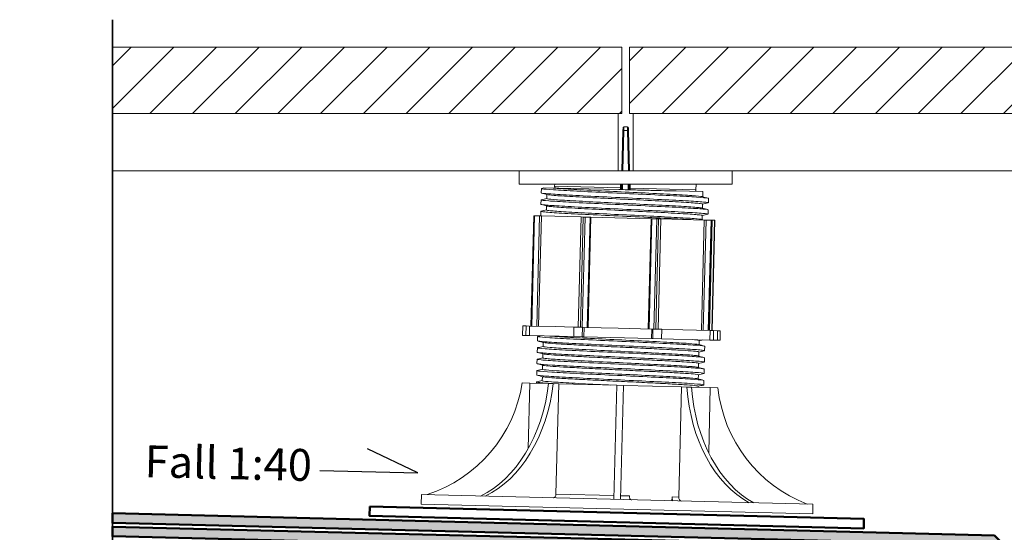
# Model space of a CAD drawing. Units: millimetres. Extents: x 40921 to 42398, y 5627 to 6525.
# Drawn here: x 40921 to 41439, y 6256 to 6525 of the extents above; entities that cross this region are included whole.
import ezdxf

# ---------------------------------------------------------------- set-up
doc = ezdxf.new("R2010")
doc.units = ezdxf.units.MM
for name, color, linetype, lineweight in [('A--- -T-', 7, 'Continuous', 25), ('A----C-', 14, 'Continuous', 100), ('A27- SS-', 8, 'Continuous', 13), ('A47- ---', 233, 'Continuous', 50), ('A47- -S-', 8, 'Continuous', 13)]:
    doc.layers.add(name, color=color, linetype=linetype, lineweight=lineweight)
doc.styles.get("Standard").update_dxf_attribs({"font": 'AvenirLTPro-Book.ttf'})

# ---------------------------------------------------------------- blocks, each defined once
blk = doc.blocks.new('M_Break Line - M_Break Line-296798-Profilerede Stålplader - Brandkamserstatning                                                Lodret snit')
at = {"layer": 'A----C-', "lineweight": 35}
for p, q in [((-1483.12, 652.23), (-1483.12, 228.1)), ((-1483.12, 228.1), (-1531.89, 209.05)), ((-1531.89, 209.05), (-1434.34, 170.95)), ((-1434.34, 170.95), (-1483.12, 151.9)), ((-1483.12, 151.9), (-1483.12, -132.86))]:
    blk.add_line(p, q, dxfattribs=at)
blk = doc.blocks.new('flisefødder_hældning')
at = {"layer": 'A27- SS-'}
for p, q in [((2.57, 177.84), (3.12, 198.9)), ((3.62, 198.9), (3.07, 177.84)), ((3.16, 200.36), (3.12, 198.9)), ((3.62, 198.9), (3.66, 200.84)), ((5.52, 198.9), (3.62, 198.9)), ((3.66, 200.84), (5.48, 200.84)), ((5.48, 200.84), (5.52, 198.9)), ((6.07, 177.84), (5.52, 198.9)), ((6.02, 198.9), (5.98, 200.36)), ((6.02, 198.9), (6.57, 177.84)), ((60.57, 177.84), (-51.43, 177.84)), ((-51.43, 170.84), (-51.43, 177.84)), ((60.57, 170.84), (60.57, 177.84)), ((-51.43, 170.84), (60.57, 170.84)), ((-39.86, 166.18), (-39.8, 168.48)), ((1.04, 167.93), (-38.55, 168.8)), ((-32.78, 170.84), (-32.81, 169.7)), ((-32.81, 169.7), (-32.78, 170.84)), ((1.81, 168.83), (-32.81, 169.7)), ((-32.81, 169.7), (-32.81, 169.7)), ((1.81, 168.83), (1.86, 170.84)), ((2.35, 168.82), (1.81, 168.83)), ((2.4, 170.84), (2.35, 168.82)), ((2.9, 170.84), (2.82, 167.89)), ((5.9, 170.84), (5.82, 167.81)), ((6.34, 168.72), (6.4, 170.84)), ((6.88, 168.71), (6.34, 168.72)), ((6.93, 170.84), (6.88, 168.71)), ((41.5, 167.84), (6.88, 168.71)), ((31.06, 167.18), (45.18, 166.83)), ((41.5, 167.84), (41.57, 170.84)), ((41.57, 170.84), (41.5, 167.84)), ((41.5, 167.84), (41.5, 167.84)), ((45.12, 164.15), (45.18, 166.83)), ((-40.01, 160.18), (-39.95, 162.48)), ((-36.93, 163.15), (-36.88, 165.31)), ((48.04, 160.98), (48.1, 163.28)), ((-40.16, 154.18), (-40.1, 156.48)), ((-37.08, 157.15), (-37.03, 159.31)), ((44.97, 158.15), (45.02, 160.3)), ((47.89, 154.98), (47.95, 157.28)), ((-43.83, 154.14), (-45.28, 96.16)), ((-43.7, 154.14), (-45.15, 96.16)), ((-44.81, 96.15), (-43.36, 154.13)), ((-43.7, 154.14), (-43.83, 154.14)), ((-43.7, 154.14), (-43.36, 154.13)), ((-40.79, 154.07), (-43.36, 154.13)), ((-40.79, 154.07), (-42.24, 96.09)), ((-41.24, 96.06), (-39.79, 154.04)), ((-40.79, 154.07), (-39.79, 154.04)), ((-18.9, 153.52), (-39.79, 154.04)), ((-18.9, 153.52), (-20.35, 95.54)), ((-17.74, 153.49), (-19.19, 95.51)), ((-17.74, 153.49), (-18.9, 153.52)), ((-18.28, 95.49), (-16.83, 153.47)), ((-17.74, 153.49), (-16.83, 153.47)), ((-14.18, 153.4), (-16.83, 153.47)), ((-14.18, 153.4), (-15.63, 95.42)), ((-15.18, 95.41), (-13.73, 153.39)), ((-14.18, 153.4), (-13.73, 153.39)), ((17.92, 152.6), (-13.73, 153.39)), ((17.92, 152.6), (16.47, 94.62)), ((16.84, 94.61), (18.29, 152.59)), ((17.92, 152.6), (18.29, 152.59)), ((20.86, 152.53), (18.29, 152.59)), ((20.86, 152.53), (19.41, 94.54)), ((20.35, 94.52), (21.8, 152.5)), ((20.86, 152.53), (21.8, 152.5)), ((23.1, 152.47), (21.65, 94.49)), ((23.1, 152.47), (21.8, 152.5)), ((45.85, 151.9), (23.1, 152.47)), ((45.85, 151.9), (44.41, 93.92)), ((44.82, 152.15), (44.87, 154.31)), ((45.37, 93.9), (46.82, 151.88)), ((45.85, 151.9), (46.82, 151.88)), ((49.47, 151.81), (46.82, 151.88)), ((49.47, 151.81), (48.03, 93.83)), ((48.44, 93.82), (49.89, 151.8)), ((50.08, 151.8), (48.63, 93.81)), ((49.47, 151.81), (49.89, 151.8)), ((49.86, 93.78), (51.31, 151.77)), ((50.08, 151.8), (49.89, 151.8)), ((51.47, 151.76), (50.02, 93.78)), ((51.31, 151.77), (50.08, 151.8)), ((51.47, 151.76), (51.31, 151.77)), ((-49.72, 91.27), (-49.6, 96.27)), ((-49.6, 96.27), (-47.86, 96.23)), ((-47.99, 91.23), (-47.86, 96.23)), ((-47.86, 96.23), (-45.99, 96.18)), ((-46.11, 91.18), (-45.99, 96.18)), ((-45.99, 96.18), (-32.48, 95.84)), ((-32.48, 95.84), (-22.68, 95.6)), ((-22.8, 90.6), (-22.68, 95.6)), ((-22.68, 95.6), (-18.13, 95.48)), ((-18.26, 90.48), (-18.13, 95.48)), ((-18.13, 95.48), (-17.3, 95.46)), ((-17.42, 90.46), (-17.3, 95.46)), ((-17.3, 95.46), (0.54, 95.02)), ((0.54, 95.02), (18.23, 94.57)), ((18.1, 89.58), (18.23, 94.57)), ((18.23, 94.57), (18.92, 94.56)), ((18.79, 89.56), (18.92, 94.56)), ((18.92, 94.56), (23.61, 94.44)), ((23.48, 89.44), (23.61, 94.44)), ((23.61, 94.44), (34.63, 94.16)), ((34.63, 94.16), (49.01, 93.8)), ((48.88, 88.81), (49.01, 93.8)), ((49.01, 93.8), (50.82, 93.76)), ((50.7, 88.76), (50.82, 93.76)), ((50.82, 93.76), (52.91, 93.71)), ((52.79, 88.71), (52.91, 93.71)), ((52.91, 93.71), (54.34, 93.67)), ((54.22, 88.67), (54.34, 93.67)), ((-49.72, 91.27), (-47.99, 91.23)), ((-47.99, 91.23), (-46.11, 91.18)), ((-46.11, 91.18), (-22.8, 90.6)), ((-41.8, 88.41), (-41.75, 90.71)), ((-22.8, 90.6), (-18.26, 90.48)), ((-18.26, 90.48), (-17.42, 90.46)), ((-17.42, 90.46), (18.1, 89.58)), ((18.1, 89.58), (18.79, 89.56)), ((18.79, 89.56), (23.48, 89.44)), ((23.48, 89.44), (48.88, 88.81)), ((43.17, 86.38), (43.23, 88.54)), ((48.88, 88.81), (50.7, 88.76)), ((50.7, 88.76), (52.79, 88.71)), ((52.79, 88.71), (54.22, 88.67)), ((-41.95, 82.41), (-41.9, 84.71)), ((-38.88, 85.39), (-38.82, 87.54)), ((46.09, 83.21), (46.15, 85.51)), ((-42.1, 76.41), (-42.05, 78.71)), ((-39.03, 79.39), (-38.97, 81.54)), ((43.02, 80.38), (43.08, 82.54)), ((45.94, 77.21), (46, 79.51)), ((-42.25, 70.42), (-42.2, 72.72)), ((-39.18, 73.39), (-39.12, 75.55)), ((42.87, 74.38), (42.93, 76.54)), ((45.79, 71.22), (45.85, 73.52)), ((-39.33, 67.39), (-39.27, 69.55)), ((42.72, 68.39), (42.78, 70.54)), ((45.64, 65.22), (45.7, 67.52)), ((-45.83, 66.17), (-49.83, 66.27)), ((-46.69, 31.82), (-45.83, 66.17)), ((-35.99, 65.92), (-45.83, 66.17)), ((-42.36, 66.08), (-42.35, 66.72)), ((-33.52, 65.86), (-35.99, 65.92)), ((-30.69, 65.79), (-33.52, 65.86)), ((-32.14, 7.81), (-30.69, 65.79)), ((-0.12, 65.02), (-30.69, 65.79)), ((-0.12, 65.02), (-1.62, 5.04)), ((3.37, 64.94), (-0.12, 65.02)), ((1.87, 4.95), (3.37, 64.94)), ((33.94, 64.17), (3.37, 64.94)), ((33.94, 64.17), (32.49, 6.19)), ((36.77, 64.1), (33.94, 64.17)), ((39.24, 64.04), (36.77, 64.1)), ((49.08, 63.79), (39.24, 64.04)), ((42.61, 63.96), (42.63, 64.54)), ((49.08, 63.79), (48.22, 29.45)), ((53.08, 63.69), (49.08, 63.79)), ((-102.97, 2.57), (-102.84, 7.57)), ((103.09, 2.42), (-102.84, 7.57)), ((-1.57, 7.04), (-32.14, 7.81)), ((6.53, 6.84), (1.92, 6.95)), ((28.96, 6.28), (28.91, 4.28)), ((32.49, 6.19), (28.96, 6.28)), ((102.97, -2.57), (-102.97, 2.57)), ((102.97, -2.57), (103.09, 2.42))]:
    blk.add_line(p, q, dxfattribs=at)
for centre, radius, start, end in [((3.66, 200.34), 0.5, 90, 178.5), ((5.48, 200.34), 0.5, 1.5, 90), ((-122.92, 77.81), 74, 288.1715, 351.0275), ((126.66, 71.57), 74, 186.1083, 248.9643)]:
    blk.add_arc(centre, radius, start, end, dxfattribs=at)
at = {"layer": 'A27- SS-', "extrusion": (0, 0, -1)}
for centre, major_axis, ratio, start_param, end_param in [((3.62, 198.88), (-0.5, 0.013), 0.026168, 0, 1.570111), ((5.52, 198.88), (0.5, 0.013), 0.026168, 4.713074, 6.283185), ((-87.61, 76.92), (-1.85, -73.98), 0.707107, 4.843994, 5.941037), ((-85.13, 76.86), (-1.85, -73.98), 0.707107, 4.843994, 5.941037), ((88.87, 72.51), (-1.85, -73.98), 0.707107, 0.342148, 1.439191), ((91.34, 72.45), (-1.85, -73.98), 0.707107, 0.342148, 1.439191)]:
    blk.add_ellipse(centre, major_axis=major_axis, ratio=ratio, start_param=start_param, end_param=end_param, dxfattribs=at)
at = {"layer": 'A27- SS-'}
for points, knots in [([(-39.63, 168.55), (-39.92, 168.49), (-39.7, 168.28), (-34.45, 167.82), (-21.83, 167.11), (-4.87, 166.29), (13.59, 165.44), (30.47, 164.63), (42.97, 163.92), (47.6, 163.5), (48.09, 163.32), (48.09, 163.28)], [-55.722728, -55.722728, -55.722728, -55.722728, -55.499425, -55.088318, -54.677211, -54.266104, -53.854998, -53.443891, -53.032784, -52.621677, -52.494541, -52.494541, -52.494541, -52.494541]), ([(47.87, 160.9), (48.29, 160.99), (47.44, 161.25), (39.95, 161.81), (25.96, 162.55), (8.32, 163.38), (-10.02, 164.23), (-26.01, 165.03), (-36.98, 165.69), (-39.8, 166.03), (-39.86, 166.17), (-39.86, 166.18)], [46.124761, 46.124761, 46.124761, 46.124761, 46.455074, 46.866181, 47.277288, 47.688395, 48.099502, 48.510608, 48.921715, 49.332822, 49.352948, 49.352948, 49.352948, 49.352948]), ([(44.94, 164.2), (44.9, 164.21), (44.23, 164.37), (40.34, 164.74), (28.7, 165.42), (12.96, 166.21), (-4.24, 167.03), (-20.04, 167.82), (-29.29, 168.36), (-32.78, 168.62), (-33.57, 168.69)], [52.587436, 52.587436, 52.587436, 52.587436, 52.621677, 53.032784, 53.443891, 53.854998, 54.266104, 54.677211, 55.088318, 55.236885, 55.236885, 55.236885, 55.236885]), ([(-32.81, 169.7), (-32.81, 169.49), (-32.79, 169.29), (-32.7, 168.98), (-32.65, 168.87), (-32.6, 168.77)], [-0.12987427, -0.12987427, -0.12987427, -0.12987427, -0.0837689, -0.0837689, -0.05816829, -0.05816829, -0.05816829, -0.05816829]), ([(-32.61, 168.77), (-32.64, 168.85), (-32.68, 168.93), (-32.74, 169.12), (-32.77, 169.24), (-32.8, 169.47), (-32.81, 169.58), (-32.81, 169.7)], [0.05819801, 0.05819801, 0.05819801, 0.05819801, 0.07792456, 0.07792456, 0.10389942, 0.10389942, 0.12987427, 0.12987427, 0.12987427, 0.12987427]), ([(31.06, 167.18), (27.3, 167.27), (22.82, 167.39), (15.24, 167.57), (12.51, 167.64), (6.86, 167.78), (3.95, 167.86), (1.04, 167.93)], [0, 0, 0, 0, 1.622755, 1.622755, 2.481797, 2.481797, 3.355916, 3.355916, 3.355916, 3.355916]), ([(1.79, 167.91), (1.79, 168.01), (1.8, 168.12), (1.8, 168.42), (1.81, 168.63), (1.81, 168.83)], [-0.07170603, -0.07170603, -0.07170603, -0.07170603, -0.04610534, -0.04610534, 0, 0, 0, 0]), ([(2.35, 168.82), (2.34, 168.67), (2.34, 168.51), (2.33, 168.23), (2.33, 168.11), (2.32, 167.96), (2.32, 167.93), (2.32, 167.9)], [0, 0, 0, 0, 0.04610534, 0.04610534, 0.08766507, 0.08766507, 0.09898317, 0.09898317, 0.09898317, 0.09898317]), ([(6.32, 167.8), (6.32, 167.83), (6.32, 167.86), (6.33, 168.01), (6.33, 168.13), (6.34, 168.41), (6.34, 168.57), (6.34, 168.72)], [0.03089101, 0.03089101, 0.03089101, 0.03089101, 0.04220911, 0.04220911, 0.08376885, 0.08376885, 0.12987418, 0.12987418, 0.12987418, 0.12987418]), ([(6.88, 168.71), (6.87, 168.5), (6.87, 168.3), (6.86, 167.99), (6.86, 167.89), (6.85, 167.78)], [-0.12987418, -0.12987418, -0.12987418, -0.12987418, -0.08376885, -0.08376885, -0.05816815, -0.05816815, -0.05816815, -0.05816815]), ([(41.25, 166.92), (41.3, 167.02), (41.35, 167.13), (41.46, 167.43), (41.49, 167.64), (41.5, 167.84)], [-0.07170603, -0.07170603, -0.07170603, -0.07170603, -0.04610534, -0.04610534, 0, 0, 0, 0]), ([(41.5, 167.84), (41.5, 167.72), (41.48, 167.61), (41.44, 167.38), (41.4, 167.27), (41.33, 167.08), (41.29, 167), (41.25, 166.92)], [0, 0, 0, 0, 0.02597484, 0.02597484, 0.05194967, 0.05194967, 0.0716763, 0.0716763, 0.0716763, 0.0716763]), ([(-39.78, 162.56), (-39.92, 162.53), (-40.18, 162.37), (-37.08, 161.99), (-26.1, 161.33), (-10.11, 160.53), (8.23, 159.68), (25.87, 158.85), (39.86, 158.11), (46.78, 157.59), (47.94, 157.36), (47.94, 157.28)], [-49.439543, -49.439543, -49.439543, -49.439543, -49.332822, -48.921715, -48.510608, -48.099502, -47.688395, -47.277288, -46.866181, -46.455074, -46.211355, -46.211355, -46.211355, -46.211355]), ([(44.79, 158.2), (44.6, 158.25), (43.32, 158.46), (37.43, 158.92), (24.39, 159.64), (7.96, 160.44), (-9.13, 161.26), (-24.03, 162.03), (-34.26, 162.67), (-36.88, 163.01), (-36.93, 163.15), (-36.93, 163.15)], [46.304251, 46.304251, 46.304251, 46.304251, 46.455074, 46.866181, 47.277288, 47.688395, 48.099502, 48.510608, 48.921715, 49.332822, 49.352948, 49.352948, 49.352948, 49.352948]), ([(45.02, 160.3), (45.02, 160.38), (43.94, 160.62), (37.49, 161.12), (24.45, 161.84), (8.02, 162.64), (-9.08, 163.46), (-23.98, 164.22), (-33.6, 164.83), (-36.27, 165.14), (-36.7, 165.26)], [46.211355, 46.211355, 46.211355, 46.211355, 46.455074, 46.866181, 47.277288, 47.688395, 48.099502, 48.510608, 48.921715, 49.260052, 49.260052, 49.260052, 49.260052]), ([(-39.93, 156.56), (-40.45, 156.44), (-39.07, 156.15), (-29.97, 155.53), (-15.17, 154.77), (2.81, 153.93), (20.97, 153.08), (33.31, 152.46), (38.74, 152.13), (40.16, 152.04)], [-43.156357, -43.156357, -43.156357, -43.156357, -42.755113, -42.344006, -41.932899, -41.521792, -41.110685, -40.699578, -40.526545, -40.526545, -40.526545, -40.526545]), ([(47.72, 154.9), (47.77, 154.91), (48.22, 155.04), (46.25, 155.37), (36.36, 156.01), (21.06, 156.78), (2.91, 157.63), (-15.07, 158.47), (-29.88, 159.23), (-38.33, 159.81), (-40.01, 160.08), (-40.01, 160.18)], [39.841575, 39.841575, 39.841575, 39.841575, 39.877365, 40.288471, 40.699578, 41.110685, 41.521792, 41.932899, 42.344006, 42.755112, 43.069763, 43.069763, 43.069763, 43.069763]), ([(44.64, 152.2), (44.3, 152.29), (42.21, 152.56), (34.07, 153.11), (19.82, 153.86), (2.9, 154.68), (-13.85, 155.49), (-27.65, 156.23), (-35.52, 156.78), (-37.08, 157.05), (-37.08, 157.15)], [40.021066, 40.021066, 40.021066, 40.021066, 40.288471, 40.699578, 41.110685, 41.521792, 41.932899, 42.344006, 42.755113, 43.069763, 43.069763, 43.069763, 43.069763]), ([(44.87, 154.31), (44.87, 154.42), (42.96, 154.71), (34.13, 155.31), (19.87, 156.06), (2.96, 156.88), (-13.79, 157.69), (-27.59, 158.42), (-34.83, 158.94), (-36.57, 159.18), (-36.85, 159.26)], [39.92817, 39.92817, 39.92817, 39.92817, 40.288471, 40.699578, 41.110685, 41.521792, 41.932899, 42.344006, 42.755113, 42.976867, 42.976867, 42.976867, 42.976867]), ([(-41.58, 90.79), (-41.86, 90.72), (-41.63, 90.51), (-36.33, 90.05), (-23.67, 89.34), (-6.7, 88.52), (11.76, 87.67), (28.62, 86.85), (41.08, 86.15), (45.67, 85.73), (46.15, 85.55), (46.15, 85.51)], [-66.414092, -66.414092, -66.414092, -66.414092, -66.188203, -65.777096, -65.365989, -64.954883, -64.543776, -64.132669, -63.721562, -63.310455, -63.185905, -63.185905, -63.185905, -63.185905]), ([(45.93, 83.13), (46.34, 83.23), (45.51, 83.48), (38.08, 84.04), (24.12, 84.78), (6.49, 85.61), (-11.85, 86.46), (-27.87, 87.26), (-38.88, 87.92), (-41.74, 88.26), (-41.8, 88.4), (-41.8, 88.41)], [56.816125, 56.816125, 56.816125, 56.816125, 57.143852, 57.554959, 57.966066, 58.377173, 58.78828, 59.199387, 59.610493, 60.0216, 60.044312, 60.044312, 60.044312, 60.044312]), ([(43, 86.43), (42.96, 86.44), (42.3, 86.6), (38.45, 86.97), (26.84, 87.65), (11.13, 88.43), (-6.07, 89.26), (-21.89, 90.05), (-31.13, 90.58), (-34.62, 90.85), (-35.4, 90.91)], [63.2788, 63.2788, 63.2788, 63.2788, 63.310455, 63.721562, 64.132669, 64.543776, 64.954882, 65.365989, 65.777096, 65.921086, 65.921086, 65.921086, 65.921086]), ([(43.23, 88.54), (43.23, 88.58), (42.87, 88.72), (41.25, 88.9), (39.51, 89.04), (39.48, 89.04)], [63.1859047, 63.1859047, 63.1859047, 63.1859047, 63.3104551, 63.6119334, 63.6172512, 63.6172512, 63.6172512, 63.6172512]), ([(-41.73, 84.79), (-41.87, 84.76), (-42.12, 84.6), (-38.97, 84.22), (-27.96, 83.56), (-11.95, 82.76), (6.4, 81.91), (24.03, 81.08), (37.99, 80.34), (44.86, 79.83), (46, 79.59), (46, 79.51)], [-60.130907, -60.130907, -60.130907, -60.130907, -60.0216, -59.610493, -59.199387, -58.78828, -58.377173, -57.966066, -57.554959, -57.143852, -56.902719, -56.902719, -56.902719, -56.902719]), ([(42.84, 80.43), (42.66, 80.48), (41.4, 80.69), (35.55, 81.15), (22.55, 81.87), (6.12, 82.67), (-10.97, 83.49), (-25.89, 84.25), (-36.15, 84.9), (-38.82, 85.24), (-38.88, 85.38), (-38.88, 85.39)], [56.995615, 56.995615, 56.995615, 56.995615, 57.143852, 57.554959, 57.966066, 58.377173, 58.78828, 59.199387, 59.610493, 60.0216, 60.044312, 60.044312, 60.044312, 60.044312]), ([(43.08, 82.54), (43.08, 82.56), (42.88, 82.69), (40.77, 82.96), (34.47, 83.4), (25.25, 83.92), (13.95, 84.49), (1.57, 85.09), (-10.75, 85.68), (-21.91, 86.25), (-30.9, 86.76), (-36.63, 87.18), (-38.32, 87.4), (-38.65, 87.49)], [56.902719, 56.902719, 56.902719, 56.902719, 56.97941, 57.280888, 57.582366, 57.883845, 58.185323, 58.486801, 58.78828, 59.089758, 59.391236, 59.692715, 59.951416, 59.951416, 59.951416, 59.951416]), ([(-41.88, 78.79), (-42.39, 78.68), (-41, 78.38), (-31.84, 77.76), (-17, 77), (0.99, 76.16), (19.13, 75.31), (34.4, 74.54), (43.83, 73.92), (45.85, 73.63), (45.85, 73.52)], [-53.847721, -53.847721, -53.847721, -53.847721, -53.443891, -53.032784, -52.621677, -52.21057, -51.799463, -51.388356, -50.97725, -50.619534, -50.619534, -50.619534, -50.619534]), ([(45.78, 77.14), (45.82, 77.14), (46.28, 77.27), (44.34, 77.6), (34.49, 78.23), (19.22, 79.01), (1.08, 79.86), (-16.91, 80.7), (-31.75, 81.46), (-40.26, 82.04), (-41.95, 82.31), (-41.95, 82.41)], [50.532939, 50.532939, 50.532939, 50.532939, 50.566143, 50.97725, 51.388356, 51.799463, 52.21057, 52.621677, 53.032784, 53.443891, 53.761127, 53.761127, 53.761127, 53.761127]), ([(42.69, 74.43), (42.36, 74.53), (40.29, 74.79), (32.2, 75.34), (17.97, 76.09), (1.07, 76.9), (-15.69, 77.72), (-29.52, 78.45), (-37.45, 79.02), (-39.03, 79.29), (-39.03, 79.39)], [50.71243, 50.71243, 50.71243, 50.71243, 50.97725, 51.388356, 51.799463, 52.21057, 52.621677, 53.032784, 53.443891, 53.761127, 53.761127, 53.761127, 53.761127]), ([(42.93, 76.54), (42.93, 76.55), (42.86, 76.66), (41.31, 76.9), (35.53, 77.33), (26.73, 77.84), (15.69, 78.4), (3.41, 78.99), (-8.99, 79.59), (-20.41, 80.17), (-29.8, 80.69), (-36.33, 81.14), (-38.4, 81.39), (-38.79, 81.49), (-38.8, 81.49)], [50.619534, 50.619534, 50.619534, 50.619534, 50.648364, 50.949842, 51.251321, 51.552799, 51.854277, 52.155756, 52.457234, 52.758713, 53.060191, 53.361669, 53.663148, 53.668231, 53.668231, 53.668231, 53.668231]), ([(-42.03, 72.79), (-42.39, 72.71), (-41.82, 72.47), (-35.26, 71.96), (-21.8, 71.23), (-4.42, 70.4), (14, 69.55), (30.37, 68.75), (41.97, 68.06), (45.49, 67.69), (45.7, 67.54), (45.7, 67.52)], [-47.564536, -47.564536, -47.564536, -47.564536, -47.277288, -46.866181, -46.455074, -46.043967, -45.632861, -45.221754, -44.810647, -44.39954, -44.336349, -44.336349, -44.336349, -44.336349]), ([(45.62, 71.14), (45.82, 71.18), (45.92, 71.36), (42.07, 71.76), (30.47, 72.44), (14.09, 73.25), (-4.32, 74.1), (-21.71, 74.93), (-35.17, 75.66), (-41.21, 76.13), (-42.1, 76.35), (-42.1, 76.41)], [44.249754, 44.249754, 44.249754, 44.249754, 44.39954, 44.810647, 45.221754, 45.63286, 46.043967, 46.455074, 46.866181, 47.277288, 47.477941, 47.477941, 47.477941, 47.477941]), ([(42.55, 68.43), (42.06, 68.57), (38.99, 68.9), (28.44, 69.54), (13.18, 70.32), (-3.98, 71.14), (-20.18, 71.94), (-32.72, 72.64), (-38.35, 73.11), (-39.18, 73.33), (-39.17, 73.39)], [44.429245, 44.429245, 44.429245, 44.429245, 44.810647, 45.221754, 45.63286, 46.043967, 46.455074, 46.866181, 47.277288, 47.477941, 47.477941, 47.477941, 47.477941]), ([(42.78, 70.54), (42.78, 70.63), (41.65, 70.85), (36.52, 71.26), (28.15, 71.75), (17.4, 72.31), (5.25, 72.9), (-7.21, 73.5), (-18.86, 74.08), (-28.64, 74.61), (-35.67, 75.08), (-38.31, 75.35), (-38.88, 75.48), (-38.95, 75.5)], [44.336349, 44.336349, 44.336349, 44.336349, 44.618797, 44.920275, 45.221754, 45.523232, 45.82471, 46.126189, 46.427667, 46.729145, 47.030624, 47.332102, 47.385046, 47.385046, 47.385046, 47.385046]), ([(45.47, 65.14), (45.81, 65.22), (45.36, 65.44), (39.24, 65.94), (26.05, 66.66), (8.8, 67.49), (-9.64, 68.34), (-26.19, 69.15), (-38.09, 69.84), (-41.96, 70.22), (-42.25, 70.39), (-42.25, 70.42)], [37.966569, 37.966569, 37.966569, 37.966569, 38.232937, 38.644044, 39.055151, 39.466258, 39.877365, 40.288471, 40.699578, 41.110685, 41.194756, 41.194756, 41.194756, 41.194756]), ([(-3.17, 65.1), (-5.01, 65.19), (-12.38, 65.55), (-24.36, 66.15), (-35.45, 66.82), (-39.05, 67.2), (-39.33, 67.37), (-39.33, 67.39)], [39.741147, 39.741147, 39.741147, 39.741147, 39.877365, 40.288471, 40.699578, 41.110685, 41.194756, 41.194756, 41.194756, 41.194756]), ([(42.63, 64.54), (42.63, 64.62), (41.77, 64.81), (37.43, 65.18), (29.51, 65.67), (19.08, 66.22), (7.08, 66.81), (-5.41, 67.41), (-17.26, 67.99), (-27.4, 68.53), (-34.91, 69.01), (-38.19, 69.32), (-38.97, 69.46), (-39.1, 69.5)], [38.053164, 38.053164, 38.053164, 38.053164, 38.287751, 38.58923, 38.890708, 39.192186, 39.493665, 39.795143, 40.096622, 40.3981, 40.699578, 41.001057, 41.10186, 41.10186, 41.10186, 41.10186]), ([(-42.18, 66.8), (-42.39, 66.75), (-42.42, 66.56), (-39.2, 66.24), (-34.47, 65.94), (-32.9, 65.84)], [-41.2813509, -41.2813509, -41.2813509, -41.2813509, -41.1106851, -40.6995783, -40.5265453, -40.5265453, -40.5265453, -40.5265453]), ([(-32.14, 7.81), (-32.15, 7.56), (-32.2, 7.27), (-32.34, 6.82), (-32.46, 6.57), (-32.72, 6.23), (-32.9, 6.07), (-33.23, 5.89), (-33.43, 5.84), (-33.61, 5.84)], [0.5925706, 0.5925706, 0.5925706, 0.5925706, 0.666603, 0.666603, 0.7406611, 0.7406611, 0.8147489, 0.8147489, 0.888859, 0.888859, 0.888859, 0.888859]), ([(6.53, 6.84), (6.52, 6.79), (6.52, 6.75), (6.53, 6.45), (6.55, 6.21), (6.64, 5.76), (6.7, 5.55), (6.89, 5.21), (7.02, 5.07), (7.33, 4.87), (7.51, 4.82), (7.73, 4.81), (7.74, 4.81), (7.75, 4.81)], [0.5942395, 0.5942395, 0.5942395, 0.5942395, 0.6048317, 0.6048317, 0.6617909, 0.6617909, 0.7193005, 0.7193005, 0.7792257, 0.7792257, 0.8465283, 0.8465283, 0.8493535, 0.8493535, 0.8493535, 0.8493535]), ([(29.31, 4.27), (29.31, 4.27), (29.3, 4.27), (29.28, 4.31), (29.25, 4.4), (29.16, 4.66), (29.11, 4.83), (29.03, 5.22), (29, 5.44), (28.96, 5.88), (28.95, 6.08), (28.96, 6.28)], [0.3369084, 0.3369084, 0.3369084, 0.3369084, 0.3590867, 0.3590867, 0.4289093, 0.4289093, 0.4905657, 0.4905657, 0.547995, 0.547995, 0.5942494, 0.5942494, 0.5942494, 0.5942494]), ([(33.86, 4.16), (33.68, 4.16), (33.48, 4.22), (33.16, 4.42), (32.99, 4.59), (32.75, 4.94), (32.64, 5.19), (32.52, 5.65), (32.49, 5.94), (32.49, 6.19)], [0.2962821, 0.2962821, 0.2962821, 0.2962821, 0.3703922, 0.3703922, 0.44448, 0.44448, 0.5185381, 0.5185381, 0.5925706, 0.5925706, 0.5925706, 0.5925706])]:
    blk.add_open_spline(points, degree=3, knots=knots, dxfattribs=at)
for points in [[(-39.7, 166.09), (-38.7, 165.81), (-37.7, 165.54), (-36.7, 165.26)], [(-38.55, 168.8), (-38.91, 168.72), (-39.27, 168.64), (-39.63, 168.55)], [(-36.93, 163.2), (-37.88, 162.98), (-38.83, 162.77), (-39.78, 162.56)], [(47.93, 163.36), (46.94, 163.64), (45.94, 163.92), (44.94, 164.2)], [(45.02, 160.26), (45.97, 160.47), (46.92, 160.69), (47.87, 160.9)], [(-37.08, 157.2), (-38.03, 156.99), (-38.98, 156.77), (-39.93, 156.56)], [(-39.85, 160.09), (-38.85, 159.81), (-37.85, 159.54), (-36.85, 159.26)], [(47.78, 157.37), (46.79, 157.64), (45.79, 157.92), (44.79, 158.2)], [(-39.76, 154.04), (-40.03, 154.09), (-40.16, 154.14), (-40.16, 154.18)], [(-40, 154.09), (-39.94, 154.08), (-39.88, 154.06), (-39.81, 154.04)], [(45.7, 151.91), (45.35, 152), (44.99, 152.1), (44.64, 152.2)], [(44.87, 154.26), (45.82, 154.47), (46.77, 154.69), (47.72, 154.9)], [(-41.64, 88.32), (-40.64, 88.05), (-39.65, 87.77), (-38.65, 87.49)], [(-40.46, 91.04), (-40.83, 90.96), (-41.21, 90.87), (-41.58, 90.79)], [(43.23, 88.49), (43.83, 88.63), (44.44, 88.76), (45.05, 88.9)], [(-38.88, 85.43), (-39.83, 85.22), (-40.78, 85), (-41.73, 84.79)], [(45.99, 85.6), (44.99, 85.88), (43.99, 86.15), (43, 86.43)], [(43.08, 82.49), (44.03, 82.71), (44.98, 82.92), (45.93, 83.13)], [(-39.03, 79.43), (-39.98, 79.22), (-40.93, 79.01), (-41.88, 78.79)], [(-41.79, 82.33), (-40.79, 82.05), (-39.8, 81.77), (-38.8, 81.49)], [(45.84, 79.6), (44.84, 79.88), (43.84, 80.15), (42.85, 80.43)], [(-39.18, 73.43), (-40.13, 73.22), (-41.08, 73.01), (-42.03, 72.79)], [(-41.94, 76.33), (-40.94, 76.05), (-39.95, 75.77), (-38.95, 75.5)], [(45.69, 73.6), (44.69, 73.88), (43.69, 74.16), (42.7, 74.43)], [(42.93, 76.49), (43.88, 76.71), (44.83, 76.92), (45.78, 77.14)], [(-39.33, 67.44), (-40.28, 67.22), (-41.23, 67.01), (-42.18, 66.8)], [(-42.09, 70.33), (-41.09, 70.05), (-40.1, 69.78), (-39.1, 69.5)], [(45.54, 67.6), (44.54, 67.88), (43.54, 68.16), (42.55, 68.43)], [(42.78, 70.5), (43.73, 70.71), (44.68, 70.92), (45.63, 71.14)], [(42.63, 64.5), (43.58, 64.71), (44.53, 64.93), (45.48, 65.14)]]:
    blk.add_open_spline(points, degree=3, dxfattribs=at)

msp = doc.modelspace()

# ---------------------------------------------------------------- hatches: boundary and pattern name
at = {"layer": 'A27- SS-'}
h = msp.add_hatch(dxfattribs=at)
h.set_pattern_fill('ANSI31', color=256, scale=5)
h.set_pattern_definition([(45, (0, 60), (-11.22532, 11.22532), [])])
h.paths.add_polyline_path([(41238.13, 6510.88), (40970.12, 6510.88), (40970.12, 6475.88), (41238.13, 6475.88)])
h.paths.add_polyline_path([(41642.13, 6510.88), (41242.13, 6510.88), (41242.13, 6475.88), (41642.13, 6475.88)])
h.paths.add_polyline_path([(42046.13, 6510.88), (41646.13, 6510.88), (41646.13, 6475.88), (42046.13, 6475.88)])
h.paths.add_polyline_path([(42349.47, 6510.88), (42050.13, 6510.88), (42050.13, 6475.88), (42349.47, 6475.88)])
at = {"layer": 'A47- -S-'}
h = msp.add_hatch(color=256, dxfattribs=at)
h.paths.add_polyline_path([(41812.98, 6240.71), (41447.45, 6240.71), (41434.1, 6254.06), (40970.12, 6265.72), (40970.12, 6260.69), (41431.98, 6249.11), (41445.38, 6235.71), (41812.98, 6235.71)])
h.paths.add_polyline_path([(41812.98, 6233.71), (41444.55, 6233.71), (41431.1, 6247.17), (40970.12, 6258.69), (40970.12, 6253.69), (41428.98, 6242.22), (41442.48, 6228.71), (41812.98, 6228.71)])
h.paths.add_polyline_path([(41734.48, 6221.71), (41449.48, 6221.71), (41449.48, 6226.71), (41734.48, 6226.71)])

# ---------------------------------------------------------------- linework, layer by layer
at = {"layer": 'A--- -T-'}
for p, q in [((41130.73, 6286.98), (41104.35, 6299.57)), ((41079.25, 6288.27), (41130.73, 6286.98))]:
    msp.add_line(p, q, dxfattribs=at)
at = {"layer": 'A27- SS-'}
for points in [[(41238.13, 6475.88), (40970.12, 6475.88), (40970.12, 6510.88), (41238.13, 6510.88)], [(41642.13, 6475.88), (41242.13, 6475.88), (41242.13, 6510.88), (41642.13, 6510.88)], [(41236.19, 6445.88), (40970.12, 6445.88), (40970.12, 6475.88), (41236.19, 6475.88)], [(41244.07, 6445.88), (42349.47, 6445.88), (42349.47, 6475.88), (41244.07, 6475.88)]]:
    msp.add_lwpolyline(points, close=True, dxfattribs=at)
at = {"layer": 'A47- ---'}
msp.add_lwpolyline([(41105.55, 6269.32), (41365.47, 6262.79), (41365.34, 6257.79), (41105.43, 6264.32)], close=True, dxfattribs=at)
for points in [[(41812.98, 6235.71), (41812.98, 6240.71), (41447.45, 6240.71), (41434.1, 6254.06), (40970.12, 6265.72), (40970.12, 6260.69), (41431.98, 6249.11), (41445.38, 6235.71), (41812.98, 6235.71), (41812.98, 6240.71)], [(41431.1, 6247.17), (41444.55, 6233.71), (41812.98, 6233.71), (41812.98, 6228.71), (41442.48, 6228.71), (41428.98, 6242.22), (40970.12, 6253.69), (40970.12, 6258.69), (41431.1, 6247.17)]]:
    msp.add_lwpolyline(points, dxfattribs=at)

# ---------------------------------------------------------------- block references
at = {"layer": 'A----C-', "xscale": -1}
msp.add_blockref('M_Break Line - M_Break Line-296798-Profilerede Stålplader - Brandkamserstatning                                                Lodret snit', (39487, 5873.05), dxfattribs=at)
at = {"layer": 'A27- SS-'}
msp.add_blockref('flisefødder_hældning', (41235.56, 6268.04), dxfattribs=at)

# ---------------------------------------------------------------- texts
at = {"layer": 'A--- -T-', "insert": (41075.27, 6299.42), "char_height": 16.748, "width": 112.7751, "attachment_point": 3, "rotation": 358.6316}
msp.add_mtext('Fall 1:40', dxfattribs=at)

doc.saveas('drawing.dxf')
